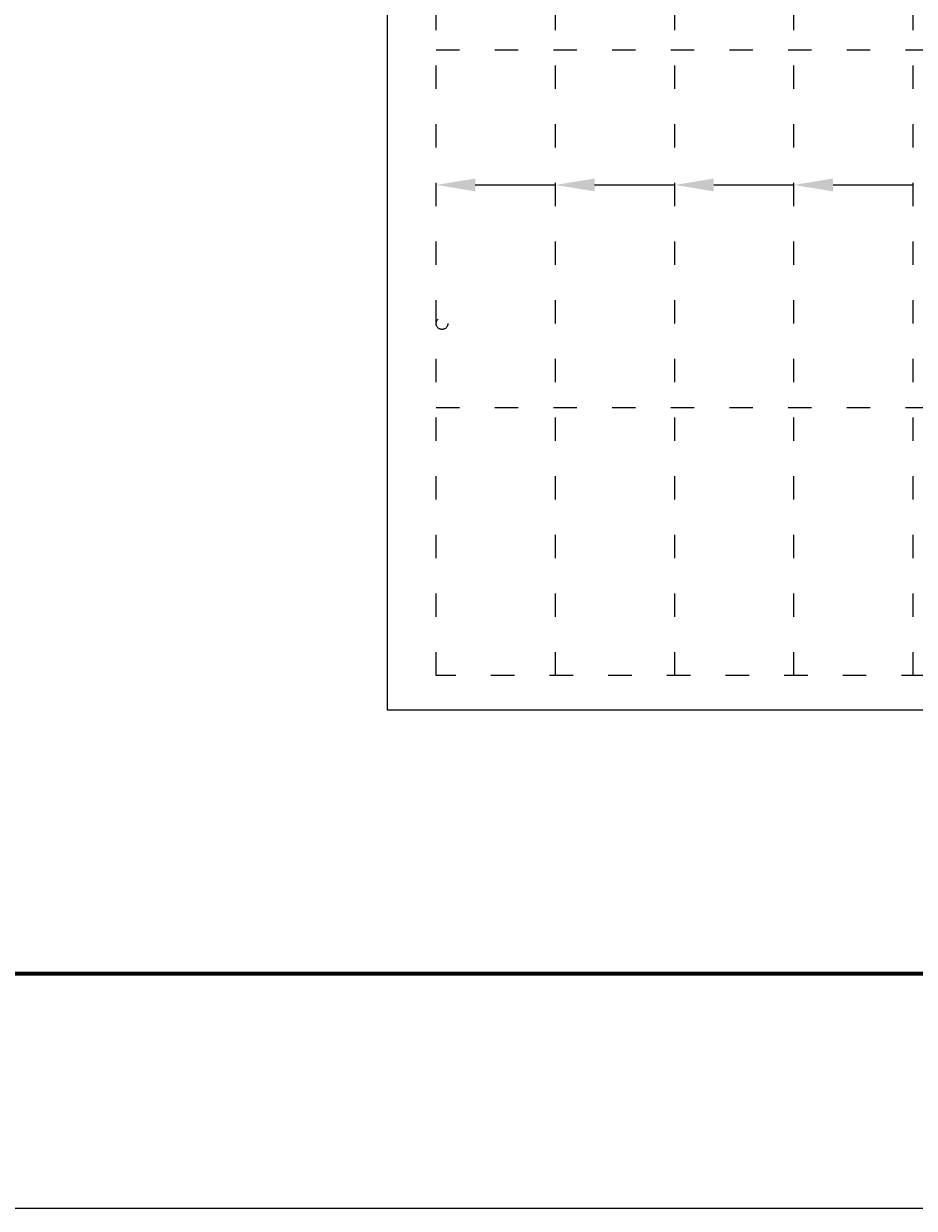
# Model space of a CAD drawing. Units: millimetres. Extents: x 0 to 3564, y 0 to 2520.
# Drawn here: x 1179 to 1635, y 0 to 606 of the extents above; entities that cross this region are included whole.
import ezdxf
from ezdxf import colors
from ezdxf.entities.mleader import LeaderData, LeaderLine
from ezdxf.math import Vec2, Vec3

# ---------------------------------------------------------------- set-up
doc = ezdxf.new("R2010")
doc.units = ezdxf.units.MM
doc.linetypes.add('ACAD_ISO03W100', pattern=[30, 12, -18])
for name, color, linetype, lineweight in [('寸法', 7, 'Continuous', 13), ('製品', 7, 'Continuous', 25), ('輪郭', 5, 'Continuous', 70), ('鉄筋', 6, 'ACAD_ISO03W100', 25)]:
    doc.layers.add(name, color=color, linetype=linetype, lineweight=lineweight)
doc.layers.add('用紙', color=4, linetype='Continuous')

msp = doc.modelspace()

# ---------------------------------------------------------------- linework, layer by layer
at = {"layer": '用紙'}
msp.add_lwpolyline([(0, 0), (3564, 0), (3564, 2520), (0, 2520)], close=True, dxfattribs=at)
at = {"layer": '製品'}
for p, q in [((1365.2, 1094.95), (1365.2, 254.95)), ((1365.2, 254.95), (1965.2, 254.95))]:
    msp.add_line(p, q, dxfattribs=at)
at = {"layer": '輪郭'}
msp.add_lwpolyline([(120, 120), (3444, 120), (3444, 2400), (120, 2400)], close=True, dxfattribs=at)
at = {"layer": '鉄筋'}
for p, q in [((1390.2, 272.45), (1390.2, 1077.45)), ((1451.2, 272.45), (1451.2, 1022.45)), ((1512.2, 272.45), (1512.2, 1022.45)), ((1573.2, 272.45), (1573.2, 1022.45)), ((1634.2, 272.45), (1634.2, 1022.45)), ((1390.2, 592.45), (1940.2, 592.45)), ((1390.2, 409.45), (1940.2, 409.45)), ((1940.2, 272.45), (1390.2, 272.45))]:
    msp.add_line(p, q, dxfattribs=at)
msp.add_circle((1393.2, 452.45), 3, dxfattribs=at)

# ---------------------------------------------------------------- leaders
at = {"layer": '寸法'}
ml = msp.add_multileader_mtext('Standard', dxfattribs=at)
ml.set_content('', color=256)
ml.set_leader_properties()
ml.build(insert=Vec2(0, 0))
ml.multileader.update_dxf_attribs({"text_right_attachment_type": 6, "dogleg_length": 0.36, "arrow_head_size": 20})
ctx = ml.context
ctx.base_point, ctx.char_height, ctx.arrow_head_size, ctx.landing_gap_size, ctx.plane_origin, ctx.plane_x_axis = Vec3(1451.38, 523.33), 0.18, 20, 0.09, Vec3(1488.66, 558.63), Vec3(-1, 0)
ctx.right_attachment = 6
notes = []
notes.append((ctx, [(0, (1, 1, 0), (1450.84, 523.33), (1, 0), 0.36, [(0, [(1390.2, 523.33)], 0, [])])]))
ctx.mtext.insert, ctx.mtext.flow_direction = Vec3(1451.29, 523.42), 5
ml = msp.add_multileader_mtext('Standard', dxfattribs=at)
ml.set_content('', color=256)
ml.set_leader_properties()
ml.build(insert=Vec2(0, 0))
ml.multileader.update_dxf_attribs({"text_right_attachment_type": 6, "dogleg_length": 0.36, "arrow_head_size": 20})
ctx = ml.context
ctx.base_point, ctx.char_height, ctx.arrow_head_size, ctx.landing_gap_size, ctx.plane_origin, ctx.plane_x_axis = Vec3(1512.38, 523.33), 0.18, 20, 0.09, Vec3(1549.66, 558.63), Vec3(-1, 0)
ctx.right_attachment = 6
notes.append((ctx, [(0, (1, 1, 0), (1511.84, 523.33), (1, 0), 0.36, [(0, [(1451.2, 523.33)], 0, [])])]))
ctx.mtext.insert, ctx.mtext.flow_direction = Vec3(1512.29, 523.42), 5
ml = msp.add_multileader_mtext('Standard', dxfattribs=at)
ml.set_content('', color=256)
ml.set_leader_properties()
ml.build(insert=Vec2(0, 0))
ml.multileader.update_dxf_attribs({"text_right_attachment_type": 6, "dogleg_length": 0.36, "arrow_head_size": 20})
ctx = ml.context
ctx.base_point, ctx.char_height, ctx.arrow_head_size, ctx.landing_gap_size, ctx.plane_origin, ctx.plane_x_axis = Vec3(1573.38, 523.33), 0.18, 20, 0.09, Vec3(1610.66, 558.63), Vec3(-1, 0)
ctx.right_attachment = 6
notes.append((ctx, [(0, (1, 1, 0), (1572.84, 523.33), (1, 0), 0.36, [(0, [(1512.2, 523.33)], 0, [])])]))
ctx.mtext.insert, ctx.mtext.flow_direction = Vec3(1573.29, 523.42), 5
ml = msp.add_multileader_mtext('Standard', dxfattribs=at)
ml.set_content('', color=256)
ml.set_leader_properties()
ml.build(insert=Vec2(0, 0))
ml.multileader.update_dxf_attribs({"text_right_attachment_type": 6, "dogleg_length": 0.36, "arrow_head_size": 20})
ctx = ml.context
ctx.base_point, ctx.char_height, ctx.arrow_head_size, ctx.landing_gap_size, ctx.plane_origin, ctx.plane_x_axis = Vec3(1634.38, 523.33), 0.18, 20, 0.09, Vec3(1671.66, 558.63), Vec3(-1, 0)
ctx.right_attachment = 6
notes.append((ctx, [(0, (1, 1, 0), (1633.84, 523.33), (1, 0), 0.36, [(0, [(1573.2, 523.33)], 0, [])])]))
ctx.mtext.insert, ctx.mtext.flow_direction = Vec3(1634.29, 523.42), 5
for ctx, leaders in notes:
    for number, flags, end, landing, length, lines in leaders:
        leader = LeaderData()
        leader.index, (leader.has_last_leader_line, leader.has_dogleg_vector, leader.attachment_direction) = number, flags
        leader.last_leader_point, leader.dogleg_vector, leader.dogleg_length = Vec3(end), Vec3(landing), length
        for number, points, colour, breaks in lines:
            line = LeaderLine()
            line.index, line.vertices, line.color, line.breaks = number, Vec3.list(points), colors.encode_raw_color(colour), breaks
            leader.lines.append(line)
        ctx.leaders.append(leader)

doc.saveas('drawing.dxf')
